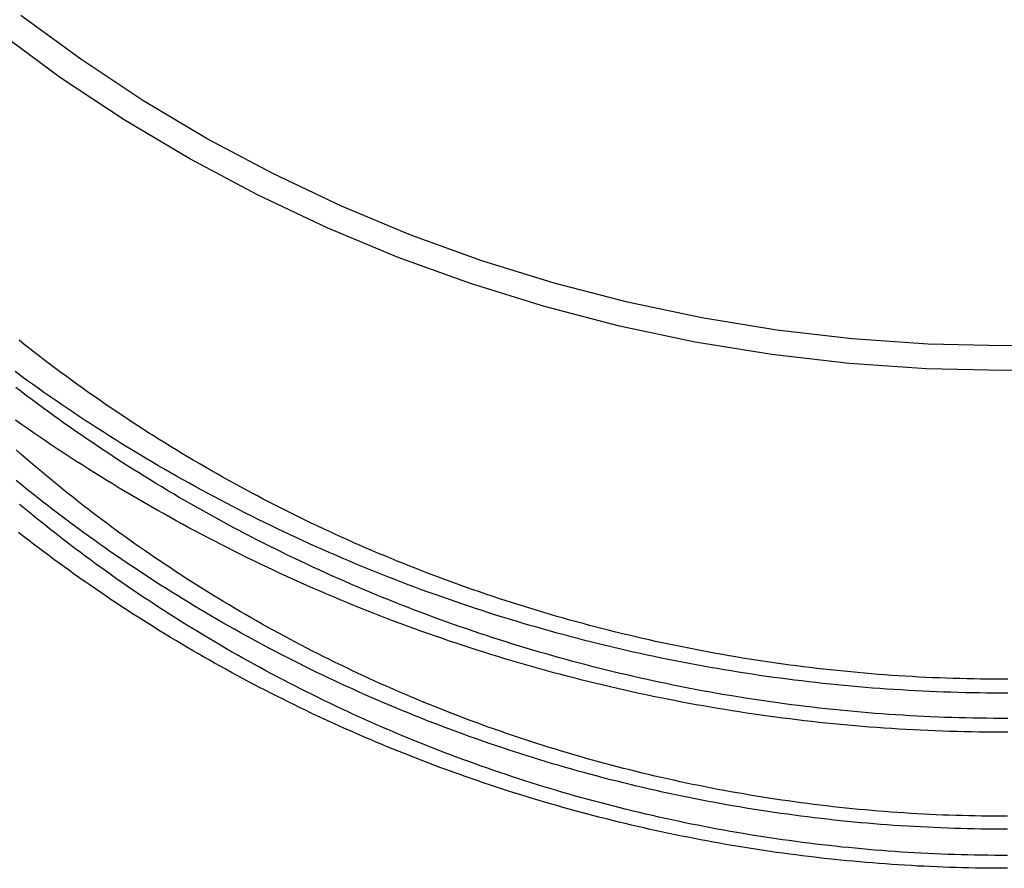
# Model space of a CAD drawing. Extents: x -350 to 773, y -473 to 540.
# Drawn here: x 577 to 650, y 186 to 249 of the extents above; entities that cross this region are included whole.
import ezdxf

# ---------------------------------------------------------------- set-up
doc = ezdxf.new("R2010")
doc.units = 0
doc.header["$LTSCALE"] = 25
doc.layers.get('0').update_dxf_attribs({"linetype": 'CONTINUOUS'})
doc.layers.add('BEM', color=7, linetype='CONTINUOUS')

# ---------------------------------------------------------------- blocks, each defined once
blk = doc.blocks.new('A$C63108BA3')
at = {"color": 3, "linetype": 'CONTINUOUS'}
for points in [[(5.75708, 222.746, 0), (0, 222.613, 0), (-5.75708, 222.746, 0), (-11.5003, 223.144, 0), (-17.2158, 223.806, 0), (-22.8898, 224.732, 0), (-28.5087, 225.917, 0), (-34.0589, 227.36, 0), (-39.5271, 229.058, 0), (-44.9, 231.006, 0), (-50.1648, 233.199, 0), (-55.3087, 235.632, 0), (-60.3194, 238.299, 0), (-65.1848, 241.194, 0), (-69.8931, 244.31, 0), (-74.433, 247.639, 0), (-78.7937, 251.174, 0)], [(5.63492, 224.574, 0), (0, 224.444, 0), (-5.63492, 224.574, 0), (-11.2563, 224.963, 0), (-16.8505, 225.612, 0), (-22.4041, 226.517, 0), (-27.9038, 227.678, 0), (-33.3362, 229.091, 0), (-38.6884, 230.752, 0), (-43.9473, 232.658, 0), (-49.1004, 234.805, 0), (-54.1351, 237.186, 0), (-59.0395, 239.797, 0), (-63.8016, 242.631, 0), (-68.41, 245.681, 0), (-72.8536, 248.939, 0)]]:
    blk.add_polyline3d(points, dxfattribs=at)
at = {"color": 3}
for points in [[(0.26994, 195.819, 0), (-0.26995, 195.818, 0), (-0.80983, 195.821, 0), (-1.34971, 195.825, 0), (-1.88956, 195.832, 0), (-2.42937, 195.841, 0), (-2.96915, 195.852, 0), (-3.50887, 195.866, 0), (-4.04853, 195.882, 0), (-4.58811, 195.9, 0), (-5.12762, 195.921, 0), (-5.66703, 195.943, 0), (-6.20635, 195.968, 0), (-6.74556, 195.996, 0), (-7.28464, 196.025, 0), (-7.8236, 196.057, 0), (-8.36242, 196.091, 0), (-8.90109, 196.127, 0), (-9.43961, 196.166, 0), (-9.97796, 196.207, 0), (-10.5161, 196.25, 0), (-11.0541, 196.295, 0), (-11.5919, 196.343, 0), (-12.1295, 196.393, 0), (-12.6669, 196.445, 0), (-13.204, 196.5, 0), (-13.7409, 196.556, 0), (-14.2776, 196.615, 0), (-14.814, 196.676, 0), (-15.3502, 196.74, 0), (-15.8861, 196.806, 0), (-16.4217, 196.874, 0), (-16.957, 196.944, 0), (-17.492, 197.016, 0), (-18.0267, 197.091, 0), (-18.5611, 197.168, 0), (-19.0952, 197.247, 0), (-19.6289, 197.328, 0), (-20.1623, 197.412, 0), (-20.6953, 197.498, 0), (-21.228, 197.586, 0), (-21.7602, 197.677, 0), (-22.2921, 197.769, 0), (-22.8236, 197.864, 0), (-23.3547, 197.961, 0), (-23.8854, 198.06, 0), (-24.4156, 198.162, 0), (-24.9455, 198.266, 0), (-25.4748, 198.372, 0), (-26.0038, 198.48, 0), (-26.5322, 198.59, 0), (-27.0602, 198.703, 0), (-27.5878, 198.818, 0), (-28.1148, 198.935, 0), (-28.6413, 199.055, 0), (-29.1673, 199.176, 0), (-29.6928, 199.3, 0), (-30.2178, 199.426, 0), (-30.7422, 199.554, 0), (-31.2661, 199.685, 0), (-31.7894, 199.817, 0), (-32.3122, 199.952, 0), (-32.8344, 200.089, 0), (-33.356, 200.229, 0), (-33.877, 200.37, 0), (-34.3974, 200.514, 0), (-34.9172, 200.66, 0), (-35.4364, 200.808, 0), (-35.9549, 200.958, 0), (-36.4728, 201.111, 0), (-36.9901, 201.265, 0), (-37.5066, 201.422, 0), (-38.0225, 201.581, 0), (-38.5378, 201.743, 0), (-39.0523, 201.906, 0), (-39.5662, 202.072, 0), (-40.0793, 202.24, 0), (-40.5917, 202.41, 0), (-41.1034, 202.582, 0), (-41.6143, 202.757, 0), (-42.1245, 202.933, 0), (-42.634, 203.112, 0), (-43.1427, 203.293, 0), (-43.6506, 203.476, 0), (-44.1577, 203.662, 0), (-44.664, 203.849, 0), (-45.1695, 204.039, 0), (-45.6742, 204.231, 0), (-46.1781, 204.425, 0), (-46.6812, 204.621, 0), (-47.1834, 204.82, 0), (-47.6847, 205.02, 0), (-48.1852, 205.223, 0), (-48.6848, 205.428, 0), (-49.1836, 205.635, 0), (-49.6814, 205.844, 0), (-50.1784, 206.055, 0), (-50.6745, 206.268, 0), (-51.1696, 206.484, 0), (-51.6638, 206.701, 0), (-52.1571, 206.921, 0), (-52.6494, 207.143, 0), (-53.1408, 207.367, 0), (-53.6312, 207.593, 0), (-54.1207, 207.821, 0), (-54.6091, 208.051, 0), (-55.0966, 208.284, 0), (-55.5831, 208.518, 0), (-56.0685, 208.755, 0), (-56.553, 208.993, 0), (-57.0364, 209.234, 0), (-57.5188, 209.477, 0), (-58.0001, 209.721, 0), (-58.4803, 209.968, 0), (-58.9596, 210.217, 0), (-59.4377, 210.468, 0), (-59.9147, 210.721, 0), (-60.3907, 210.976, 0), (-60.8655, 211.234, 0), (-61.3393, 211.493, 0), (-61.8119, 211.754, 0), (-62.2834, 212.017, 0), (-62.7537, 212.283, 0), (-63.2229, 212.55, 0), (-63.6909, 212.819, 0), (-64.1578, 213.091, 0), (-64.6235, 213.364, 0), (-65.088, 213.64, 0), (-65.5513, 213.917, 0), (-66.0134, 214.196, 0), (-66.4743, 214.478, 0), (-66.9339, 214.761, 0), (-67.3924, 215.047, 0), (-67.8495, 215.334, 0), (-68.3055, 215.624, 0), (-68.7601, 215.915, 0), (-69.2135, 216.209, 0), (-69.6656, 216.504, 0), (-70.1165, 216.801, 0), (-70.566, 217.101, 0), (-71.0142, 217.402, 0), (-71.4611, 217.705, 0), (-71.9067, 218.01, 0), (-72.3509, 218.318, 0), (-72.7938, 218.627, 0), (-73.2353, 218.938, 0)], [(0.23833, 185.74, 0), (-0.23835, 185.74, 0), (-0.71503, 185.742, 0), (-1.19169, 185.746, 0), (-1.66834, 185.751, 0), (-2.14495, 185.759, 0), (-2.62154, 185.768, 0), (-3.09808, 185.779, 0), (-3.57457, 185.793, 0), (-4.05099, 185.808, 0), (-4.52735, 185.825, 0), (-5.00363, 185.843, 0), (-5.47983, 185.864, 0), (-5.95594, 185.887, 0), (-6.43195, 185.911, 0), (-6.90785, 185.938, 0), (-7.38364, 185.966, 0), (-7.8593, 185.996, 0), (-8.33484, 186.028, 0), (-8.81023, 186.062, 0), (-9.28548, 186.098, 0), (-9.76058, 186.135, 0), (-10.2355, 186.175, 0), (-10.7103, 186.216, 0), (-11.1849, 186.259, 0), (-11.6593, 186.305, 0), (-12.1335, 186.352, 0), (-12.6075, 186.401, 0), (-13.0813, 186.451, 0), (-13.5549, 186.504, 0), (-14.0282, 186.558, 0), (-14.5014, 186.615, 0), (-14.9743, 186.673, 0), (-15.4469, 186.733, 0), (-15.9193, 186.795, 0), (-16.3914, 186.859, 0), (-16.8633, 186.924, 0), (-17.3348, 186.992, 0), (-17.8061, 187.061, 0), (-18.2771, 187.132, 0), (-18.7478, 187.205, 0), (-19.2182, 187.28, 0), (-19.6883, 187.357, 0), (-20.158, 187.436, 0), (-20.6274, 187.516, 0), (-21.0965, 187.598, 0), (-21.5652, 187.682, 0), (-22.0335, 187.768, 0), (-22.5015, 187.856, 0), (-22.9692, 187.946, 0), (-23.4364, 188.037, 0), (-23.9033, 188.131, 0), (-24.3697, 188.226, 0), (-24.8358, 188.323, 0), (-25.3014, 188.422, 0), (-25.7667, 188.522, 0), (-26.2315, 188.625, 0), (-26.6958, 188.729, 0), (-27.1598, 188.836, 0), (-27.6232, 188.944, 0), (-28.0862, 189.053, 0), (-28.5488, 189.165, 0), (-29.0109, 189.279, 0), (-29.4725, 189.394, 0), (-29.9336, 189.511, 0), (-30.3942, 189.63, 0), (-30.8543, 189.751, 0), (-31.3139, 189.873, 0), (-31.773, 189.998, 0), (-32.2315, 190.124, 0), (-32.6895, 190.252, 0), (-33.147, 190.382, 0), (-33.6039, 190.514, 0), (-34.0603, 190.647, 0), (-34.5161, 190.783, 0), (-34.9713, 190.92, 0), (-35.4259, 191.059, 0), (-35.8799, 191.199, 0), (-36.3334, 191.342, 0), (-36.7862, 191.486, 0), (-37.2385, 191.632, 0), (-37.6901, 191.78, 0), (-38.141, 191.93, 0), (-38.5914, 192.082, 0), (-39.0411, 192.235, 0), (-39.4901, 192.39, 0), (-39.9385, 192.547, 0), (-40.3862, 192.706, 0), (-40.8332, 192.867, 0), (-41.2795, 193.029, 0), (-41.7252, 193.193, 0), (-42.1702, 193.359, 0), (-42.6144, 193.526, 0), (-43.0579, 193.696, 0), (-43.5007, 193.867, 0), (-43.9428, 194.04, 0), (-44.3842, 194.215, 0), (-44.8248, 194.391, 0), (-45.2646, 194.57, 0), (-45.7037, 194.749, 0), (-46.1421, 194.931, 0), (-46.5796, 195.115, 0), (-47.0164, 195.3, 0), (-47.4524, 195.487, 0), (-47.8876, 195.676, 0), (-48.322, 195.866, 0), (-48.7556, 196.058, 0), (-49.1884, 196.252, 0), (-49.6204, 196.448, 0), (-50.0515, 196.645, 0), (-50.4818, 196.844, 0), (-50.9112, 197.045, 0), (-51.3398, 197.247, 0), (-51.7676, 197.451, 0), (-52.1944, 197.657, 0), (-52.6204, 197.865, 0), (-53.0455, 198.074, 0), (-53.4698, 198.285, 0), (-53.8931, 198.498, 0), (-54.3155, 198.712, 0), (-54.737, 198.928, 0), (-55.1576, 199.145, 0), (-55.5773, 199.365, 0), (-55.9961, 199.586, 0), (-56.4139, 199.808, 0), (-56.8307, 200.033, 0), (-57.2466, 200.259, 0), (-57.6616, 200.486, 0), (-58.0755, 200.716, 0), (-58.4885, 200.947, 0), (-58.9006, 201.179, 0), (-59.3116, 201.414, 0), (-59.7216, 201.65, 0), (-60.1306, 201.887, 0), (-60.5387, 202.126, 0), (-60.9456, 202.367, 0), (-61.3516, 202.609, 0), (-61.7565, 202.853, 0), (-62.1604, 203.099, 0), (-62.5633, 203.346, 0), (-62.9651, 203.595, 0), (-63.3658, 203.846, 0), (-63.7654, 204.098, 0), (-64.164, 204.352, 0), (-64.5615, 204.607, 0), (-64.9579, 204.864, 0), (-65.3532, 205.122, 0), (-65.7474, 205.383, 0), (-66.1405, 205.644, 0), (-66.5325, 205.908, 0), (-66.9233, 206.172, 0), (-67.313, 206.439, 0), (-67.7015, 206.707, 0), (-68.0889, 206.976, 0), (-68.4752, 207.248, 0), (-68.8603, 207.52, 0), (-69.2442, 207.795, 0), (-69.6269, 208.07, 0), (-70.0084, 208.348, 0), (-70.3888, 208.627, 0), (-70.7679, 208.907, 0), (-71.1459, 209.189, 0), (-71.5226, 209.473, 0), (-71.8981, 209.758, 0), (-72.2723, 210.044, 0), (-72.6453, 210.333, 0), (-73.0171, 210.622, 0)]]:
    blk.add_polyline3d(points, dxfattribs=at)
at = {"color": 1}
for points in [[(0.26386, 198.719, 0), (-0.26386, 198.718, 0), (-0.79157, 198.721, 0), (-1.31926, 198.725, 0), (-1.84693, 198.732, 0), (-2.37457, 198.741, 0), (-2.90217, 198.752, 0), (-3.42972, 198.765, 0), (-3.9572, 198.78, 0), (-4.48461, 198.798, 0), (-5.01195, 198.818, 0), (-5.53919, 198.84, 0), (-6.06634, 198.865, 0), (-6.59338, 198.892, 0), (-7.1203, 198.92, 0), (-7.64709, 198.952, 0), (-8.17375, 198.985, 0), (-8.70027, 199.02, 0), (-9.22663, 199.058, 0), (-9.75282, 199.098, 0), (-10.2788, 199.14, 0), (-10.8047, 199.185, 0), (-11.3303, 199.231, 0), (-11.8558, 199.28, 0), (-12.381, 199.331, 0), (-12.906, 199.384, 0), (-13.4308, 199.44, 0), (-13.9554, 199.497, 0), (-14.4797, 199.557, 0), (-15.0037, 199.619, 0), (-15.5275, 199.683, 0), (-16.051, 199.75, 0), (-16.5742, 199.818, 0), (-17.0971, 199.889, 0), (-17.6197, 199.962, 0), (-18.142, 200.037, 0), (-18.664, 200.115, 0), (-19.1857, 200.194, 0), (-19.707, 200.276, 0), (-20.2279, 200.36, 0), (-20.7485, 200.446, 0), (-21.2687, 200.535, 0), (-21.7886, 200.625, 0), (-22.3081, 200.718, 0), (-22.8271, 200.813, 0), (-23.3458, 200.91, 0), (-23.864, 201.009, 0), (-24.3818, 201.11, 0), (-24.8992, 201.214, 0), (-25.4161, 201.32, 0), (-25.9326, 201.428, 0), (-26.4486, 201.538, 0), (-26.9642, 201.65, 0), (-27.4792, 201.765, 0), (-27.9938, 201.881, 0), (-28.5079, 202, 0), (-29.0215, 202.121, 0), (-29.5345, 202.244, 0), (-30.047, 202.37, 0), (-30.559, 202.497, 0), (-31.0704, 202.627, 0), (-31.5813, 202.759, 0), (-32.0916, 202.892, 0), (-32.6014, 203.029, 0), (-33.1105, 203.167, 0), (-33.6191, 203.307, 0), (-34.127, 203.45, 0), (-34.6344, 203.595, 0), (-35.1411, 203.742, 0), (-35.6472, 203.891, 0), (-36.1526, 204.042, 0), (-36.6574, 204.195, 0), (-37.1616, 204.351, 0), (-37.665, 204.508, 0), (-38.1678, 204.668, 0), (-38.6699, 204.83, 0), (-39.1714, 204.994, 0), (-39.6721, 205.16, 0), (-40.1721, 205.329, 0), (-40.6713, 205.499, 0), (-41.1698, 205.672, 0), (-41.6676, 205.846, 0), (-42.1647, 206.023, 0), (-42.6609, 206.202, 0), (-43.1564, 206.384, 0), (-43.6512, 206.567, 0), (-44.1451, 206.752, 0), (-44.6382, 206.94, 0), (-45.1305, 207.129, 0), (-45.622, 207.321, 0), (-46.1127, 207.515, 0), (-46.6025, 207.711, 0), (-47.0915, 207.909, 0), (-47.5797, 208.109, 0), (-48.067, 208.311, 0), (-48.5534, 208.515, 0), (-49.0389, 208.722, 0), (-49.5235, 208.93, 0), (-50.0072, 209.141, 0), (-50.4901, 209.353, 0), (-50.972, 209.568, 0), (-51.453, 209.785, 0), (-51.933, 210.003, 0), (-52.4121, 210.224, 0), (-52.8902, 210.447, 0), (-53.3674, 210.672, 0), (-53.8436, 210.899, 0), (-54.3188, 211.128, 0), (-54.7931, 211.359, 0), (-55.2663, 211.592, 0), (-55.7385, 211.827, 0), (-56.2097, 212.064, 0), (-56.6799, 212.303, 0), (-57.1491, 212.545, 0), (-57.6171, 212.788, 0), (-58.0842, 213.033, 0), (-58.5502, 213.28, 0), (-59.0151, 213.529, 0), (-59.4789, 213.78, 0), (-59.9416, 214.034, 0), (-60.4032, 214.289, 0), (-60.8638, 214.546, 0), (-61.3231, 214.805, 0), (-61.7814, 215.066, 0), (-62.2386, 215.329, 0), (-62.6945, 215.594, 0), (-63.1494, 215.861, 0), (-63.603, 216.13, 0), (-64.0555, 216.401, 0), (-64.5068, 216.674, 0), (-64.957, 216.949, 0), (-65.4059, 217.226, 0), (-65.8536, 217.505, 0), (-66.3001, 217.786, 0), (-66.7453, 218.068, 0), (-67.1893, 218.353, 0), (-67.6321, 218.639, 0), (-68.0736, 218.928, 0), (-68.5139, 219.218, 0), (-68.9529, 219.511, 0), (-69.3906, 219.805, 0), (-69.827, 220.101, 0), (-70.2621, 220.399, 0), (-70.6959, 220.699, 0), (-71.1283, 221.001, 0), (-71.5595, 221.305, 0), (-71.9893, 221.61, 0), (-72.4177, 221.918, 0), (-72.8448, 222.227, 0), (-73.2706, 222.539, 0)], [(0.2591, 196.848, 0), (-0.25923, 196.848, 0), (-0.77756, 196.85, 0), (-1.29587, 196.854, 0), (-1.81416, 196.861, 0), (-2.33241, 196.87, 0), (-2.85062, 196.88, 0), (-3.36876, 196.893, 0), (-3.88684, 196.909, 0), (-4.40484, 196.926, 0), (-4.92274, 196.946, 0), (-5.44053, 196.967, 0), (-5.95821, 196.991, 0), (-6.47576, 197.018, 0), (-6.99317, 197.046, 0), (-7.51043, 197.077, 0), (-8.02753, 197.109, 0), (-8.54446, 197.144, 0), (-9.0612, 197.181, 0), (-9.57776, 197.22, 0), (-10.0941, 197.262, 0), (-10.6103, 197.306, 0), (-11.1262, 197.351, 0), (-11.6419, 197.399, 0), (-12.1573, 197.449, 0), (-12.6725, 197.502, 0), (-13.1874, 197.556, 0), (-13.702, 197.613, 0), (-14.2164, 197.671, 0), (-14.7304, 197.732, 0), (-15.2442, 197.795, 0), (-15.7576, 197.86, 0), (-16.2707, 197.928, 0), (-16.7835, 197.997, 0), (-17.2959, 198.069, 0), (-17.8079, 198.143, 0), (-18.3196, 198.219, 0), (-18.8309, 198.297, 0), (-19.3418, 198.377, 0), (-19.8523, 198.459, 0), (-20.3624, 198.543, 0), (-20.8721, 198.63, 0), (-21.3813, 198.719, 0), (-21.8901, 198.81, 0), (-22.3984, 198.902, 0), (-22.9062, 198.998, 0), (-23.4136, 199.095, 0), (-23.9205, 199.194, 0), (-24.4269, 199.295, 0), (-24.9328, 199.399, 0), (-25.4381, 199.505, 0), (-25.943, 199.612, 0), (-26.4473, 199.722, 0), (-26.951, 199.834, 0), (-27.4542, 199.948, 0), (-27.9568, 200.064, 0), (-28.4588, 200.182, 0), (-28.9602, 200.303, 0), (-29.4611, 200.425, 0), (-29.9613, 200.55, 0), (-30.4609, 200.676, 0), (-30.9598, 200.805, 0), (-31.4581, 200.936, 0), (-31.9557, 201.069, 0), (-32.4527, 201.203, 0), (-32.949, 201.34, 0), (-33.4446, 201.48, 0), (-33.9395, 201.621, 0), (-34.4337, 201.764, 0), (-34.9272, 201.909, 0), (-35.42, 202.057, 0), (-35.912, 202.206, 0), (-36.4032, 202.357, 0), (-36.8937, 202.511, 0), (-37.3834, 202.667, 0), (-37.8723, 202.824, 0), (-38.3605, 202.984, 0), (-38.8478, 203.146, 0), (-39.3343, 203.309, 0), (-39.82, 203.475, 0), (-40.3049, 203.643, 0), (-40.7889, 203.813, 0), (-41.272, 203.985, 0), (-41.7543, 204.159, 0), (-42.2356, 204.335, 0), (-42.7161, 204.513, 0), (-43.1957, 204.693, 0), (-43.6744, 204.875, 0), (-44.1522, 205.059, 0), (-44.6291, 205.245, 0), (-45.105, 205.433, 0), (-45.58, 205.623, 0), (-46.054, 205.815, 0), (-46.5271, 206.009, 0), (-46.9992, 206.205, 0), (-47.4703, 206.403, 0), (-47.9404, 206.603, 0), (-48.4096, 206.805, 0), (-48.8777, 207.008, 0), (-49.3448, 207.214, 0), (-49.8109, 207.422, 0), (-50.276, 207.631, 0), (-50.74, 207.843, 0), (-51.203, 208.056, 0), (-51.6649, 208.271, 0), (-52.1257, 208.489, 0), (-52.5855, 208.708, 0), (-53.0442, 208.929, 0), (-53.5018, 209.152, 0), (-53.9582, 209.377, 0), (-54.4136, 209.603, 0), (-54.8678, 209.832, 0), (-55.3209, 210.062, 0), (-55.7729, 210.295, 0), (-56.2237, 210.529, 0), (-56.6734, 210.765, 0), (-57.1219, 211.003, 0), (-57.5692, 211.242, 0), (-58.0153, 211.484, 0), (-58.4602, 211.727, 0), (-58.9039, 211.973, 0), (-59.3465, 212.22, 0), (-59.7877, 212.469, 0), (-60.2278, 212.719, 0), (-60.6666, 212.972, 0), (-61.1042, 213.226, 0), (-61.5405, 213.482, 0), (-61.9755, 213.74, 0), (-62.4093, 214, 0), (-62.8418, 214.261, 0), (-63.2729, 214.525, 0), (-63.7028, 214.79, 0), (-64.1314, 215.057, 0), (-64.5586, 215.325, 0), (-64.9845, 215.596, 0), (-65.4091, 215.868, 0), (-65.8323, 216.141, 0), (-66.2542, 216.417, 0), (-66.6747, 216.694, 0), (-67.0938, 216.973, 0), (-67.5115, 217.254, 0), (-67.9279, 217.537, 0), (-68.3428, 217.821, 0), (-68.7563, 218.107, 0), (-69.1684, 218.395, 0), (-69.5791, 218.684, 0), (-69.9883, 218.975, 0), (-70.3961, 219.268, 0), (-70.8024, 219.562, 0), (-71.2073, 219.858, 0), (-71.6107, 220.156, 0), (-72.0126, 220.455, 0), (-72.413, 220.756, 0), (-72.8119, 221.059, 0), (-73.2093, 221.364, 0)], [(0.25301, 199.748, 0), (-0.25315, 199.748, 0), (-0.7593, 199.75, 0), (-1.26543, 199.754, 0), (-1.77154, 199.761, 0), (-2.27761, 199.769, 0), (-2.78364, 199.78, 0), (-3.28961, 199.792, 0), (-3.79552, 199.807, 0), (-4.30134, 199.824, 0), (-4.80707, 199.843, 0), (-5.3127, 199.865, 0), (-5.81821, 199.888, 0), (-6.32359, 199.914, 0), (-6.82883, 199.941, 0), (-7.33393, 199.971, 0), (-7.83887, 200.003, 0), (-8.34364, 200.037, 0), (-8.84823, 200.073, 0), (-9.35264, 200.112, 0), (-9.85684, 200.152, 0), (-10.3608, 200.195, 0), (-10.8646, 200.239, 0), (-11.3681, 200.286, 0), (-11.8715, 200.335, 0), (-12.3745, 200.386, 0), (-12.8773, 200.439, 0), (-13.3798, 200.495, 0), (-13.882, 200.552, 0), (-14.384, 200.611, 0), (-14.8856, 200.673, 0), (-15.3869, 200.737, 0), (-15.8879, 200.802, 0), (-16.3886, 200.87, 0), (-16.8889, 200.94, 0), (-17.3889, 201.012, 0), (-17.8885, 201.086, 0), (-18.3877, 201.162, 0), (-18.8865, 201.241, 0), (-19.3849, 201.321, 0), (-19.883, 201.404, 0), (-20.3806, 201.488, 0), (-20.8778, 201.575, 0), (-21.3745, 201.663, 0), (-21.8708, 201.754, 0), (-22.3666, 201.847, 0), (-22.862, 201.942, 0), (-23.3569, 202.039, 0), (-23.8513, 202.138, 0), (-24.3451, 202.239, 0), (-24.8385, 202.342, 0), (-25.3314, 202.447, 0), (-25.8237, 202.554, 0), (-26.3155, 202.663, 0), (-26.8067, 202.775, 0), (-27.2974, 202.888, 0), (-27.7875, 203.004, 0), (-28.277, 203.121, 0), (-28.7659, 203.241, 0), (-29.2542, 203.362, 0), (-29.7418, 203.486, 0), (-30.2289, 203.611, 0), (-30.7153, 203.739, 0), (-31.2011, 203.869, 0), (-31.6862, 204, 0), (-32.1707, 204.134, 0), (-32.6544, 204.27, 0), (-33.1375, 204.408, 0), (-33.6199, 204.547, 0), (-34.1016, 204.689, 0), (-34.5825, 204.833, 0), (-35.0628, 204.979, 0), (-35.5422, 205.127, 0), (-36.021, 205.277, 0), (-36.4989, 205.428, 0), (-36.9761, 205.582, 0), (-37.4525, 205.738, 0), (-37.9282, 205.896, 0), (-38.403, 206.056, 0), (-38.877, 206.218, 0), (-39.3502, 206.382, 0), (-39.8225, 206.547, 0), (-40.294, 206.715, 0), (-40.7646, 206.885, 0), (-41.2344, 207.057, 0), (-41.7033, 207.231, 0), (-42.1713, 207.406, 0), (-42.6384, 207.584, 0), (-43.1046, 207.763, 0), (-43.57, 207.945, 0), (-44.0343, 208.128, 0), (-44.4978, 208.314, 0), (-44.9603, 208.501, 0), (-45.4219, 208.69, 0), (-45.8826, 208.882, 0), (-46.3422, 209.075, 0), (-46.8009, 209.27, 0), (-47.2586, 209.466, 0), (-47.7154, 209.665, 0), (-48.1711, 209.866, 0), (-48.6258, 210.068, 0), (-49.0795, 210.273, 0), (-49.5322, 210.479, 0), (-49.9839, 210.687, 0), (-50.4345, 210.897, 0), (-50.884, 211.109, 0), (-51.3325, 211.323, 0), (-51.78, 211.539, 0), (-52.2263, 211.756, 0), (-52.6716, 211.975, 0), (-53.1158, 212.197, 0), (-53.5588, 212.42, 0), (-54.0008, 212.644, 0), (-54.4416, 212.871, 0), (-54.8813, 213.099, 0), (-55.3199, 213.33, 0), (-55.7573, 213.562, 0), (-56.1936, 213.795, 0), (-56.6287, 214.031, 0), (-57.0626, 214.268, 0), (-57.4953, 214.508, 0), (-57.9269, 214.748, 0), (-58.3572, 214.991, 0), (-58.7864, 215.236, 0), (-59.2143, 215.482, 0), (-59.641, 215.73, 0), (-60.0664, 215.98, 0), (-60.4906, 216.231, 0), (-60.9136, 216.484, 0), (-61.3353, 216.739, 0), (-61.7557, 216.996, 0), (-62.1748, 217.255, 0), (-62.5927, 217.515, 0), (-63.0092, 217.777, 0), (-63.4244, 218.04, 0), (-63.8384, 218.305, 0), (-64.251, 218.572, 0), (-64.6622, 218.841, 0), (-65.0722, 219.111, 0), (-65.4807, 219.383, 0), (-65.8879, 219.657, 0), (-66.2938, 219.932, 0), (-66.6982, 220.21, 0), (-67.1013, 220.488, 0), (-67.503, 220.769, 0), (-67.9033, 221.051, 0), (-68.3021, 221.334, 0), (-68.6996, 221.62, 0), (-69.0956, 221.907, 0), (-69.4902, 222.195, 0), (-69.8833, 222.485, 0), (-70.2749, 222.777, 0), (-70.6651, 223.071, 0), (-71.0539, 223.366, 0), (-71.4411, 223.662, 0), (-71.8269, 223.96, 0), (-72.2112, 224.26, 0), (-72.5939, 224.561, 0), (-72.9752, 224.864, 0)], [(0.24781, 188.64, 0), (-0.24784, 188.64, 0), (-0.74349, 188.642, 0), (-1.23913, 188.646, 0), (-1.73474, 188.652, 0), (-2.23032, 188.661, 0), (-2.72586, 188.671, 0), (-3.22135, 188.684, 0), (-3.71678, 188.698, 0), (-4.21213, 188.715, 0), (-4.70741, 188.734, 0), (-5.20259, 188.755, 0), (-5.69767, 188.778, 0), (-6.19265, 188.803, 0), (-6.6875, 188.83, 0), (-7.18223, 188.859, 0), (-7.67683, 188.89, 0), (-8.17127, 188.924, 0), (-8.66557, 188.959, 0), (-9.15969, 188.997, 0), (-9.65365, 189.036, 0), (-10.1474, 189.078, 0), (-10.641, 189.122, 0), (-11.1344, 189.168, 0), (-11.6275, 189.215, 0), (-12.1205, 189.265, 0), (-12.6132, 189.317, 0), (-13.1057, 189.372, 0), (-13.5979, 189.428, 0), (-14.0899, 189.486, 0), (-14.5816, 189.546, 0), (-15.073, 189.609, 0), (-15.5642, 189.673, 0), (-16.0551, 189.74, 0), (-16.5456, 189.808, 0), (-17.0358, 189.879, 0), (-17.5258, 189.951, 0), (-18.0154, 190.026, 0), (-18.5046, 190.103, 0), (-18.9935, 190.182, 0), (-19.482, 190.262, 0), (-19.9702, 190.345, 0), (-20.458, 190.43, 0), (-20.9454, 190.517, 0), (-21.4324, 190.606, 0), (-21.919, 190.697, 0), (-22.4052, 190.791, 0), (-22.891, 190.886, 0), (-23.3763, 190.983, 0), (-23.8612, 191.082, 0), (-24.3457, 191.183, 0), (-24.8297, 191.287, 0), (-25.3132, 191.392, 0), (-25.7962, 191.499, 0), (-26.2787, 191.609, 0), (-26.7608, 191.72, 0), (-27.2423, 191.833, 0), (-27.7234, 191.949, 0), (-28.2039, 192.066, 0), (-28.6838, 192.186, 0), (-29.1633, 192.307, 0), (-29.6421, 192.431, 0), (-30.1204, 192.556, 0), (-30.5982, 192.684, 0), (-31.0753, 192.814, 0), (-31.5519, 192.945, 0), (-32.0278, 193.079, 0), (-32.5032, 193.214, 0), (-32.9779, 193.352, 0), (-33.452, 193.492, 0), (-33.9255, 193.633, 0), (-34.3984, 193.777, 0), (-34.8705, 193.922, 0), (-35.342, 194.07, 0), (-35.8129, 194.22, 0), (-36.283, 194.371, 0), (-36.7525, 194.525, 0), (-37.2212, 194.68, 0), (-37.6893, 194.838, 0), (-38.1566, 194.998, 0), (-38.6232, 195.159, 0), (-39.0891, 195.323, 0), (-39.5542, 195.488, 0), (-40.0185, 195.656, 0), (-40.4821, 195.825, 0), (-40.9449, 195.997, 0), (-41.407, 196.17, 0), (-41.8682, 196.346, 0), (-42.3286, 196.523, 0), (-42.7883, 196.702, 0), (-43.2471, 196.883, 0), (-43.705, 197.067, 0), (-44.1622, 197.252, 0), (-44.6185, 197.439, 0), (-45.0739, 197.628, 0), (-45.5285, 197.819, 0), (-45.9823, 198.012, 0), (-46.4351, 198.206, 0), (-46.887, 198.403, 0), (-47.3381, 198.602, 0), (-47.7883, 198.802, 0), (-48.2375, 199.005, 0), (-48.6858, 199.209, 0), (-49.1332, 199.415, 0), (-49.5797, 199.623, 0), (-50.0252, 199.833, 0), (-50.4697, 200.045, 0), (-50.9133, 200.259, 0), (-51.3559, 200.474, 0), (-51.7976, 200.692, 0), (-52.2382, 200.911, 0), (-52.6779, 201.133, 0), (-53.1165, 201.356, 0), (-53.5541, 201.581, 0), (-53.9907, 201.807, 0), (-54.4263, 202.036, 0), (-54.8608, 202.267, 0), (-55.2943, 202.499, 0), (-55.7267, 202.733, 0), (-56.1581, 202.969, 0), (-56.5883, 203.207, 0), (-57.0175, 203.447, 0), (-57.4456, 203.688, 0), (-57.8726, 203.931, 0), (-58.2985, 204.176, 0), (-58.7233, 204.423, 0), (-59.1469, 204.672, 0), (-59.5694, 204.923, 0), (-59.9908, 205.175, 0), (-60.411, 205.429, 0), (-60.83, 205.685, 0), (-61.2479, 205.943, 0), (-61.6646, 206.202, 0), (-62.0801, 206.463, 0), (-62.4944, 206.726, 0), (-62.9075, 206.991, 0), (-63.3194, 207.258, 0), (-63.7301, 207.526, 0), (-64.1395, 207.796, 0), (-64.5477, 208.068, 0), (-64.9547, 208.341, 0), (-65.3603, 208.617, 0), (-65.7648, 208.894, 0), (-66.1679, 209.172, 0), (-66.5698, 209.453, 0), (-66.9704, 209.735, 0), (-67.3697, 210.019, 0), (-67.7677, 210.305, 0), (-68.1643, 210.592, 0), (-68.5597, 210.881, 0), (-68.9537, 211.172, 0), (-69.3463, 211.465, 0), (-69.7376, 211.759, 0), (-70.1276, 212.055, 0), (-70.5162, 212.352, 0), (-70.9034, 212.652, 0), (-71.2892, 212.952, 0), (-71.6736, 213.255, 0), (-72.0566, 213.559, 0), (-72.4383, 213.865, 0), (-72.8185, 214.173, 0), (-73.1973, 214.482, 0)], [(0.24597, 186.699, 0), (-0.24607, 186.699, 0), (-0.73812, 186.701, 0), (-1.23015, 186.705, 0), (-1.72215, 186.711, 0), (-2.21412, 186.719, 0), (-2.70605, 186.73, 0), (-3.19793, 186.742, 0), (-3.68974, 186.756, 0), (-4.18147, 186.773, 0), (-4.67311, 186.791, 0), (-5.16466, 186.812, 0), (-5.65609, 186.835, 0), (-6.14741, 186.86, 0), (-6.6386, 186.887, 0), (-7.12964, 186.916, 0), (-7.62054, 186.947, 0), (-8.11129, 186.98, 0), (-8.60186, 187.015, 0), (-9.09225, 187.052, 0), (-9.58246, 187.092, 0), (-10.0725, 187.133, 0), (-10.5623, 187.177, 0), (-11.0519, 187.222, 0), (-11.5412, 187.27, 0), (-12.0303, 187.319, 0), (-12.5192, 187.371, 0), (-13.0078, 187.425, 0), (-13.4962, 187.48, 0), (-13.9842, 187.538, 0), (-14.472, 187.598, 0), (-14.9595, 187.66, 0), (-15.4467, 187.724, 0), (-15.9335, 187.79, 0), (-16.4201, 187.858, 0), (-16.9063, 187.928, 0), (-17.3921, 188, 0), (-17.8776, 188.074, 0), (-18.3628, 188.15, 0), (-18.8475, 188.228, 0), (-19.3319, 188.308, 0), (-19.8159, 188.391, 0), (-20.2995, 188.475, 0), (-20.7826, 188.561, 0), (-21.2653, 188.649, 0), (-21.7476, 188.74, 0), (-22.2295, 188.832, 0), (-22.7109, 188.926, 0), (-23.1918, 189.023, 0), (-23.6723, 189.121, 0), (-24.1523, 189.221, 0), (-24.6317, 189.323, 0), (-25.1107, 189.428, 0), (-25.5892, 189.534, 0), (-26.0671, 189.642, 0), (-26.5445, 189.753, 0), (-27.0214, 189.865, 0), (-27.4977, 189.979, 0), (-27.9734, 190.096, 0), (-28.4486, 190.214, 0), (-28.9232, 190.334, 0), (-29.3972, 190.456, 0), (-29.8706, 190.581, 0), (-30.3434, 190.707, 0), (-30.8155, 190.835, 0), (-31.2871, 190.965, 0), (-31.7579, 191.097, 0), (-32.2282, 191.231, 0), (-32.6978, 191.368, 0), (-33.1667, 191.506, 0), (-33.6349, 191.646, 0), (-34.1024, 191.788, 0), (-34.5692, 191.932, 0), (-35.0353, 192.077, 0), (-35.5007, 192.225, 0), (-35.9654, 192.375, 0), (-36.4293, 192.527, 0), (-36.8925, 192.681, 0), (-37.3549, 192.836, 0), (-37.8165, 192.994, 0), (-38.2774, 193.154, 0), (-38.7374, 193.315, 0), (-39.1967, 193.479, 0), (-39.6551, 193.644, 0), (-40.1128, 193.811, 0), (-40.5696, 193.981, 0), (-41.0255, 194.152, 0), (-41.4807, 194.325, 0), (-41.9349, 194.5, 0), (-42.3883, 194.677, 0), (-42.8409, 194.855, 0), (-43.2925, 195.036, 0), (-43.7433, 195.219, 0), (-44.1931, 195.403, 0), (-44.6421, 195.589, 0), (-45.0902, 195.778, 0), (-45.5373, 195.968, 0), (-45.9835, 196.16, 0), (-46.4287, 196.353, 0), (-46.873, 196.549, 0), (-47.3164, 196.747, 0), (-47.7588, 196.946, 0), (-48.2002, 197.147, 0), (-48.6406, 197.35, 0), (-49.0801, 197.555, 0), (-49.5185, 197.762, 0), (-49.9559, 197.97, 0), (-50.3923, 198.18, 0), (-50.8277, 198.392, 0), (-51.2621, 198.606, 0), (-51.6954, 198.822, 0), (-52.1277, 199.04, 0), (-52.5589, 199.259, 0), (-52.989, 199.48, 0), (-53.4181, 199.703, 0), (-53.846, 199.928, 0), (-54.2729, 200.154, 0), (-54.6987, 200.382, 0), (-55.1234, 200.612, 0), (-55.5469, 200.844, 0), (-55.9693, 201.077, 0), (-56.3906, 201.313, 0), (-56.8107, 201.549, 0), (-57.2297, 201.788, 0), (-57.6475, 202.029, 0), (-58.0642, 202.271, 0), (-58.4797, 202.515, 0), (-58.8939, 202.76, 0), (-59.307, 203.008, 0), (-59.7189, 203.257, 0), (-60.1296, 203.507, 0), (-60.539, 203.76, 0), (-60.9472, 204.014, 0), (-61.3542, 204.27, 0), (-61.7599, 204.527, 0), (-62.1644, 204.787, 0), (-62.5676, 205.048, 0), (-62.9695, 205.31, 0), (-63.3702, 205.574, 0), (-63.7695, 205.84, 0), (-64.1676, 206.108, 0), (-64.5643, 206.377, 0), (-64.9598, 206.648, 0), (-65.3539, 206.92, 0), (-65.7466, 207.195, 0), (-66.1381, 207.47, 0), (-66.5281, 207.748, 0), (-66.9168, 208.027, 0), (-67.3042, 208.307, 0), (-67.6902, 208.59, 0), (-68.0748, 208.874, 0), (-68.4579, 209.159, 0), (-68.8397, 209.446, 0), (-69.2201, 209.735, 0), (-69.5991, 210.025, 0), (-69.9766, 210.317, 0), (-70.3527, 210.61, 0), (-70.7274, 210.905, 0), (-71.1006, 211.202, 0), (-71.4724, 211.5, 0), (-71.8428, 211.799, 0), (-72.2116, 212.1, 0), (-72.579, 212.403, 0), (-72.945, 212.707, 0)], [(0.23988, 189.599, 0), (-0.23999, 189.599, 0), (-0.71985, 189.601, 0), (-1.1997, 189.605, 0), (-1.67953, 189.611, 0), (-2.15933, 189.619, 0), (-2.63908, 189.629, 0), (-3.11878, 189.641, 0), (-3.59841, 189.655, 0), (-4.07797, 189.671, 0), (-4.55744, 189.689, 0), (-5.03682, 189.709, 0), (-5.51609, 189.732, 0), (-5.99524, 189.756, 0), (-6.47426, 189.782, 0), (-6.95314, 189.81, 0), (-7.43188, 189.841, 0), (-7.91047, 189.873, 0), (-8.38889, 189.907, 0), (-8.86713, 189.944, 0), (-9.34518, 189.982, 0), (-9.82305, 190.022, 0), (-10.3007, 190.065, 0), (-10.7781, 190.109, 0), (-11.2554, 190.155, 0), (-11.7324, 190.204, 0), (-12.2091, 190.254, 0), (-12.6856, 190.307, 0), (-13.1618, 190.361, 0), (-13.6378, 190.417, 0), (-14.1134, 190.476, 0), (-14.5888, 190.536, 0), (-15.0639, 190.598, 0), (-15.5387, 190.663, 0), (-16.0131, 190.729, 0), (-16.4872, 190.797, 0), (-16.961, 190.868, 0), (-17.4344, 190.94, 0), (-17.9075, 191.014, 0), (-18.3802, 191.09, 0), (-18.8525, 191.169, 0), (-19.3244, 191.249, 0), (-19.7959, 191.331, 0), (-20.2671, 191.415, 0), (-20.7378, 191.501, 0), (-21.208, 191.589, 0), (-21.6779, 191.679, 0), (-22.1473, 191.771, 0), (-22.6162, 191.865, 0), (-23.0847, 191.961, 0), (-23.5526, 192.058, 0), (-24.0201, 192.158, 0), (-24.4872, 192.26, 0), (-24.9537, 192.364, 0), (-25.4196, 192.469, 0), (-25.8851, 192.577, 0), (-26.35, 192.686, 0), (-26.8144, 192.798, 0), (-27.2782, 192.911, 0), (-27.7415, 193.026, 0), (-28.2042, 193.144, 0), (-28.6663, 193.263, 0), (-29.1278, 193.384, 0), (-29.5887, 193.507, 0), (-30.049, 193.632, 0), (-30.5087, 193.759, 0), (-30.9678, 193.888, 0), (-31.4262, 194.018, 0), (-31.8839, 194.151, 0), (-32.341, 194.286, 0), (-32.7974, 194.422, 0), (-33.2532, 194.56, 0), (-33.7082, 194.701, 0), (-34.1626, 194.843, 0), (-34.6162, 194.987, 0), (-35.0692, 195.133, 0), (-35.5214, 195.281, 0), (-35.9728, 195.431, 0), (-36.4235, 195.583, 0), (-36.8735, 195.736, 0), (-37.3227, 195.892, 0), (-37.7711, 196.049, 0), (-38.2187, 196.209, 0), (-38.6655, 196.37, 0), (-39.1115, 196.533, 0), (-39.5567, 196.698, 0), (-40.0011, 196.865, 0), (-40.4446, 197.033, 0), (-40.8873, 197.204, 0), (-41.3292, 197.376, 0), (-41.7702, 197.551, 0), (-42.2103, 197.727, 0), (-42.6496, 197.905, 0), (-43.088, 198.084, 0), (-43.5255, 198.266, 0), (-43.9621, 198.449, 0), (-44.3978, 198.634, 0), (-44.8325, 198.821, 0), (-45.2664, 199.01, 0), (-45.6993, 199.201, 0), (-46.1313, 199.393, 0), (-46.5623, 199.587, 0), (-46.9924, 199.783, 0), (-47.4215, 199.981, 0), (-47.8497, 200.181, 0), (-48.2768, 200.382, 0), (-48.703, 200.585, 0), (-49.1281, 200.79, 0), (-49.5523, 200.997, 0), (-49.9755, 201.205, 0), (-50.3976, 201.415, 0), (-50.8187, 201.627, 0), (-51.2387, 201.841, 0), (-51.6577, 202.056, 0), (-52.0757, 202.273, 0), (-52.4926, 202.492, 0), (-52.9084, 202.713, 0), (-53.3231, 202.935, 0), (-53.7367, 203.159, 0), (-54.1493, 203.385, 0), (-54.5607, 203.612, 0), (-54.971, 203.841, 0), (-55.3802, 204.072, 0), (-55.7883, 204.305, 0), (-56.1952, 204.539, 0), (-56.601, 204.775, 0), (-57.0056, 205.012, 0), (-57.409, 205.251, 0), (-57.8113, 205.492, 0), (-58.2124, 205.735, 0), (-58.6123, 205.979, 0), (-59.011, 206.225, 0), (-59.4085, 206.472, 0), (-59.8048, 206.721, 0), (-60.1998, 206.972, 0), (-60.5936, 207.224, 0), (-60.9862, 207.478, 0), (-61.3776, 207.734, 0), (-61.7676, 207.991, 0), (-62.1564, 208.25, 0), (-62.544, 208.511, 0), (-62.9302, 208.773, 0), (-63.3152, 209.036, 0), (-63.6988, 209.302, 0), (-64.0812, 209.569, 0), (-64.4622, 209.837, 0), (-64.8419, 210.107, 0), (-65.2203, 210.379, 0), (-65.5973, 210.652, 0), (-65.973, 210.927, 0), (-66.3474, 211.203, 0), (-66.7203, 211.481, 0), (-67.0919, 211.76, 0), (-67.4621, 212.041, 0), (-67.8309, 212.324, 0), (-68.1984, 212.608, 0), (-68.5644, 212.893, 0), (-68.929, 213.18, 0), (-69.2922, 213.469, 0), (-69.654, 213.759, 0), (-70.0144, 214.05, 0), (-70.3733, 214.343, 0), (-70.7308, 214.638, 0), (-71.0869, 214.934, 0), (-71.4415, 215.231, 0), (-71.7946, 215.53, 0), (-72.1463, 215.83, 0), (-72.4965, 216.132, 0), (-72.8453, 216.435, 0), (-73.1926, 216.74, 0)]]:
    blk.add_polyline3d(points, dxfattribs=at)

msp = doc.modelspace()

# ---------------------------------------------------------------- block references
at = {"layer": 'BEM'}
msp.add_blockref('A$C63108BA3', (650, 0), dxfattribs=at)

doc.saveas('drawing.dxf')
